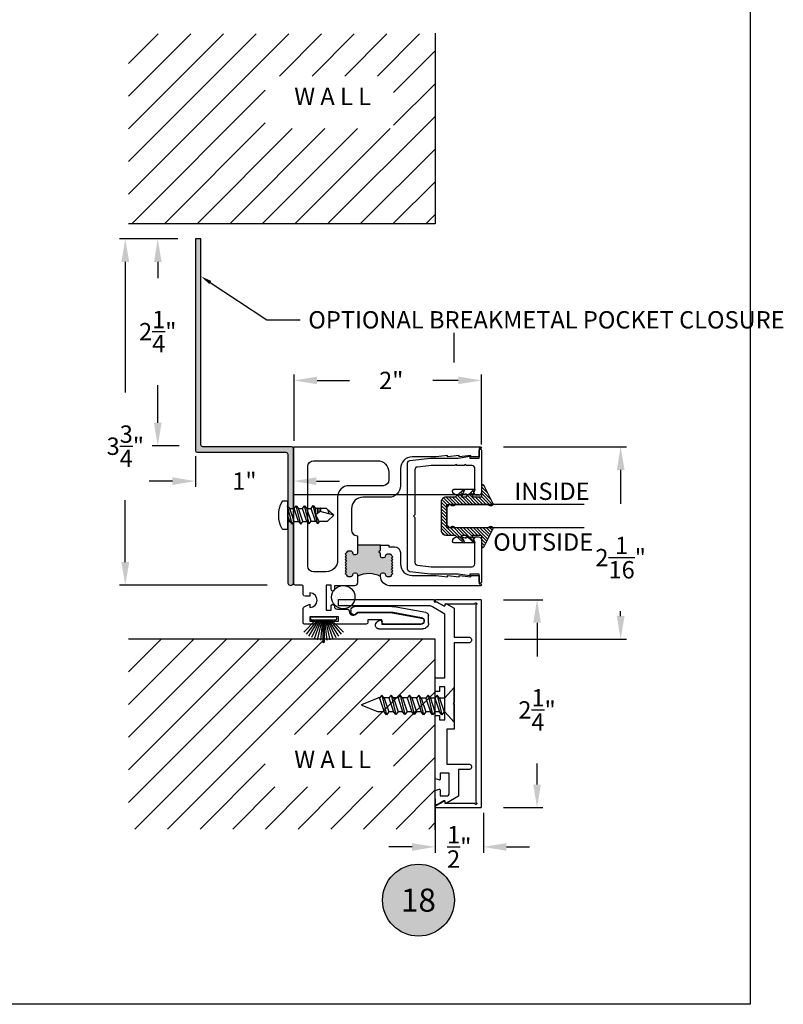
# Model space of a CAD drawing. Units: inches. Extents: x 0 to 179, y -28 to 43.
# Drawn here: x 62 to 70, y 0 to 11 of the extents above; entities that cross this region are included whole.
import ezdxf
from ezdxf import colors
from ezdxf.entities.mleader import LeaderData, LeaderLine
from ezdxf.enums import TextEntityAlignment as Align
from ezdxf.math import Vec2, Vec3

# ---------------------------------------------------------------- set-up
doc = ezdxf.new("R2010")
doc.units = ezdxf.units.IN
doc.header["$LTSCALE"] = 0.375
doc.header["$MEASUREMENT"] = 0
doc.linetypes.add('CENTER2', pattern=[1.125, 0.75, -0.125, 0.125, -0.125])
doc.layers.get('Defpoints').update_dxf_attribs({"color": 6})
for name, color, linetype in [('Arcadia-Access', 9, 'Continuous'), ('Arcadia-Centerline', 4, 'CENTER2'), ('Arcadia-Dim', 5, 'Continuous'), ('Arcadia-Profile', 5, 'Continuous'), ('Arcadia-Shade', 8, 'Continuous'), ('Arcadia-Text', 3, 'Continuous'), ('HATCH', 252, 'Continuous')]:
    doc.layers.add(name, color=color, linetype=linetype)
doc.styles.get("Standard").update_dxf_attribs({"font": 'arialn.TTF'})
doc.dimstyles.get("Standard").update_dxf_attribs({"dimscale": 0, "dimtxt": 0.046875, "dimasz": 0.0625, "dimexe": 0.0625, "dimexo": 0.0625, "dimgap": 0.09, "dimtad": 0, "dimtih": 1, "dimtoh": 1, "dimdec": 4, "dimzin": 0, "dimdsep": 46, "dimlunit": 4, "dimtxsty": 'Standard', "dimcen": 0.046875, "dimadec": 0, "dimazin": 0, "dimtfac": 1, "dimtdec": 4, "dimtofl": 0, "dimtmove": 0, "dimatfit": 3, "dimfxl": 1, "dimtolj": 1, "dimtzin": 0, "dimarcsym": 0})

# ---------------------------------------------------------------- blocks, each defined once
blk = doc.blocks.new('Keynote')
at = {"layer": 'Arcadia-Shade', "lineweight": -3}
h = blk.add_hatch(color=256, dxfattribs=at)
h.dxf.hatch_style = 1
edge = h.paths.add_edge_path()
edge.add_arc((0, 0), 0.0972, 0, 360)
at = {"layer": 'Defpoints', "lineweight": -3}
blk.add_circle((0, 0), 0.0972, dxfattribs=at)
at = {"layer": 'Arcadia-Text'}
blk.add_attdef('KEYNOTE_BUBBLE', text='', height=0.0625, dxfattribs=at).set_placement((0, 0), align=Align.MIDDLE_CENTER)
blk = doc.blocks.new('N 8 x 1in PFH-SMS')
at = {"lineweight": -3}
for p, q in [((-0.1, 0.075), (0, 0.188)), ((0, 0.188), (0, -0.188)), ((-0.997, 0.004), (-0.82, 0.075)), ((-0.756, 0.075), (-0.82, 0.075)), ((-0.806, -0.074), (-0.756, 0.076)), ((-0.781, -0.104), (-0.731, 0.106)), ((-0.731, 0.106), (-0.756, 0.076)), ((-0.756, -0.074), (-0.706, 0.076)), ((-0.706, 0.076), (-0.731, 0.106)), ((-0.707, -0.075), (-0.657, 0.075)), ((-0.657, 0.075), (-0.707, 0.075)), ((-0.682, -0.105), (-0.632, 0.105)), ((-0.632, 0.105), (-0.657, 0.075)), ((-0.657, -0.075), (-0.607, 0.075)), ((-0.607, 0.075), (-0.632, 0.105)), ((-0.607, -0.075), (-0.557, 0.075)), ((-0.557, 0.075), (-0.607, 0.075)), ((-0.582, -0.105), (-0.532, 0.105)), ((-0.532, 0.105), (-0.557, 0.075)), ((-0.557, -0.075), (-0.507, 0.075)), ((-0.507, 0.075), (-0.532, 0.105)), ((-0.507, -0.075), (-0.457, 0.075)), ((-0.457, 0.075), (-0.507, 0.075)), ((-0.482, -0.105), (-0.432, 0.105)), ((-0.432, 0.105), (-0.457, 0.075)), ((-0.457, -0.075), (-0.407, 0.075)), ((-0.407, 0.075), (-0.432, 0.105)), ((-0.407, -0.074), (-0.357, 0.076)), ((-0.357, 0.076), (-0.407, 0.076)), ((-0.382, -0.104), (-0.332, 0.106)), ((-0.332, 0.106), (-0.357, 0.076)), ((-0.357, -0.074), (-0.307, 0.076)), ((-0.307, 0.076), (-0.332, 0.106)), ((-0.307, -0.074), (-0.257, 0.076)), ((-0.257, 0.076), (-0.307, 0.076)), ((-0.282, -0.104), (-0.232, 0.106)), ((-0.232, 0.106), (-0.257, 0.076)), ((-0.257, -0.074), (-0.207, 0.076)), ((-0.207, 0.076), (-0.232, 0.106)), ((-0.207, -0.074), (-0.157, 0.076)), ((-0.157, 0.076), (-0.207, 0.076)), ((-0.182, -0.104), (-0.132, 0.106)), ((-0.132, 0.106), (-0.157, 0.076)), ((-0.157, -0.074), (-0.107, 0.076)), ((-0.107, 0.076), (-0.132, 0.106)), ((-0.099, 0.076), (-0.107, 0.076)), ((-0.1, 0.075), (-0.1, -0.075)), ((-0.997, -0.004), (-0.82, -0.075)), ((-0.806, -0.075), (-0.82, -0.075)), ((-0.781, -0.104), (-0.806, -0.074)), ((-0.756, -0.074), (-0.781, -0.104)), ((-0.707, -0.075), (-0.757, -0.075)), ((-0.682, -0.105), (-0.707, -0.075)), ((-0.657, -0.075), (-0.682, -0.105)), ((-0.607, -0.075), (-0.657, -0.075)), ((-0.582, -0.105), (-0.607, -0.075)), ((-0.557, -0.075), (-0.582, -0.105)), ((-0.507, -0.075), (-0.557, -0.075)), ((-0.482, -0.105), (-0.507, -0.075)), ((-0.457, -0.075), (-0.482, -0.105)), ((-0.407, -0.075), (-0.457, -0.075)), ((-0.382, -0.104), (-0.407, -0.074)), ((-0.357, -0.074), (-0.382, -0.104)), ((-0.307, -0.074), (-0.357, -0.074)), ((-0.282, -0.104), (-0.307, -0.074)), ((-0.257, -0.074), (-0.282, -0.104)), ((-0.207, -0.074), (-0.257, -0.074)), ((-0.182, -0.104), (-0.207, -0.074)), ((-0.157, -0.074), (-0.182, -0.104)), ((-0.107, -0.074), (-0.157, -0.074)), ((-0.1, -0.075), (0, -0.188))]:
    blk.add_line(p, q, dxfattribs=at)
blk.add_arc((-0.996, 0), 0.00414, 110.5661, 249.1674)
blk = doc.blocks.new('*D109')
at = {"layer": 'Arcadia-Dim', "color": 0, "lineweight": -2}
for p, q in [((67.331, 6.032), (68.66, 6.032)), ((68.598, 5.782), (68.598, 5.414)), ((68.598, 4.2), (68.598, 4.252)), ((67.341, 3.95), (68.66, 3.95))]:
    blk.add_line(p, q, dxfattribs=at)
at = {"layer": 'Arcadia-Dim', "color": 0, "lineweight": -3}
for points in [[(68.556, 5.782), (68.64, 5.782), (68.598, 6.032)], [(68.556, 4.2), (68.64, 4.2), (68.598, 3.95)]]:
    blk.add_solid(points, dxfattribs=at)
at = {"layer": 'Defpoints', "color": 0, "lineweight": -3}
for p in [(67.081, 6.032), (67.091, 3.95), (68.598, 3.95)]:
    blk.add_point(p, dxfattribs=at)
at = {"layer": 'Arcadia-Dim', "color": 0, "insert": (68.598, 4.833), "char_height": 0.1875, "attachment_point": 5}
blk.add_mtext('\\A1;2{\\H1x;\\S1/16;}"', dxfattribs=at)
blk = doc.blocks.new('*D110')
at = {"layer": 'Arcadia-Dim', "color": 0, "lineweight": -2}
for p, q in [((65.063, 6.095), (65.063, 6.813)), ((65.313, 6.75), (65.665, 6.75)), ((66.841, 6.75), (66.565, 6.75)), ((67.091, 6.057), (67.091, 6.813))]:
    blk.add_line(p, q, dxfattribs=at)
at = {"layer": 'Arcadia-Dim', "color": 0, "lineweight": -3}
for points in [[(65.313, 6.792), (65.313, 6.709), (65.063, 6.75)], [(66.841, 6.792), (66.841, 6.709), (67.091, 6.75)]]:
    blk.add_solid(points, dxfattribs=at)
at = {"layer": 'Defpoints', "color": 0, "lineweight": -3}
for p in [(65.063, 6.75), (65.063, 6.032), (67.091, 5.995)]:
    blk.add_point(p, dxfattribs=at)
at = {"layer": 'Arcadia-Dim', "color": 0, "insert": (66.115, 6.75), "char_height": 0.1875, "attachment_point": 5}
blk.add_mtext('\\A1;2"', dxfattribs=at)
blk = doc.blocks.new('B.5Tekphsms')
for p, q in [((-0.5, 0), (-0.433, 0.064)), ((-0.5, 0), (-0.418, -0.076)), ((-0.5, 0), (-0.353, -0.039)), ((-0.35, 0.065), (-0.433, 0.064)), ((-0.327, 0.093), (-0.35, 0.065)), ((-0.303, 0.066), (-0.327, 0.093)), ((-0.327, 0.093), (-0.278, -0.103)), ((-0.257, 0.066), (-0.303, 0.066)), ((-0.303, 0.066), (-0.255, -0.074)), ((-0.234, 0.095), (-0.257, 0.066)), ((-0.257, 0.066), (-0.208, -0.074)), ((-0.21, 0.067), (-0.234, 0.095)), ((-0.234, 0.095), (-0.184, -0.101)), ((-0.166, 0.067), (-0.21, 0.067)), ((-0.21, 0.067), (-0.161, -0.073)), ((-0.143, 0.096), (-0.166, 0.067)), ((-0.166, 0.067), (-0.118, -0.073)), ((-0.12, 0.068), (-0.143, 0.096)), ((-0.143, 0.096), (-0.094, -0.1)), ((-0.12, 0.068), (-0.071, -0.072)), ((-0.073, 0.068), (-0.12, 0.068)), ((-0.05, 0.097), (-0.073, 0.068)), ((-0.073, 0.068), (-0.024, -0.071)), ((-0.026, 0.069), (-0.05, 0.097)), ((-0.05, 0.097), (0, -0.099)), ((0, 0.069), (-0.026, 0.069)), ((-0.026, 0.069), (0, -0.005)), ((-0.452, -0.013), (-0.44, -0.056)), ((-0.36, -0.076), (-0.418, -0.076)), ((-0.36, -0.037), (-0.36, -0.076)), ((-0.356, -0.08), (-0.36, -0.076)), ((-0.352, -0.076), (-0.356, -0.08)), ((-0.353, -0.039), (-0.352, -0.04)), ((-0.353, -0.039), (-0.352, -0.076)), ((-0.333, -0.075), (-0.352, -0.076)), ((-0.333, -0.026), (-0.333, -0.075)), ((-0.329, -0.08), (-0.333, -0.075)), ((-0.325, -0.075), (-0.329, -0.08)), ((-0.326, -0.021), (-0.325, -0.075)), ((-0.302, -0.075), (-0.325, -0.075)), ((-0.303, -0.004), (-0.302, -0.075)), ((-0.278, -0.103), (-0.302, -0.075)), ((-0.255, -0.074), (-0.278, -0.103)), ((-0.208, -0.074), (-0.255, -0.074)), ((-0.184, -0.101), (-0.208, -0.074)), ((-0.161, -0.073), (-0.184, -0.101)), ((-0.118, -0.073), (-0.161, -0.073)), ((-0.094, -0.1), (-0.118, -0.073)), ((-0.071, -0.072), (-0.094, -0.1)), ((-0.024, -0.071), (-0.071, -0.072)), ((0, -0.099), (-0.024, -0.071)), ((0, -0.099), (0, -0.099))]:
    blk.add_line(p, q)
blk.add_lwpolyline([(0.058, -0.146, -0.27844), (0.04, -0.156), (0, -0.156), (0, 0.156), (0.04, 0.156, -0.27844), (0.058, 0.146, -0.24713)], format="xyb", close=True)
blk.add_lwpolyline([(-0.352, -0.04), (-0.302, -0.004), (-0.343, 0.073)])
blk = doc.blocks.new('B0952333')
at = {"layer": 'Arcadia-Shade', "lineweight": -3}
h = blk.add_hatch(dxfattribs=at)
h.set_pattern_fill('ANSI31', color=256, scale=0.2)
h.paths.add_polyline_path([(-0.126, 0.073), (-0.123, 0.077), (-0.12, 0.08), (-0.118, 0.084), (-0.115, 0.092), (-0.114, 0.096), (-0.113, 0.103), (-0.114, 0.107), (-0.115, 0.113), (-0.118, 0.118), (-0.122, 0.122), (-0.126, 0.125), (-0.129, 0.126), (-0.133, 0.126), (-0.136, 0.126), (-0.141, 0.125), (-0.327, 0.029), (-0.331, 0.027), (-0.334, 0.025), (-0.336, 0.023), (-0.338, 0.019), (-0.34, 0.014), (-0.34, 0.01), (-0.339, 0.007), (-0.338, 0.004), (-0.336, 0.002), (-0.334, 0.001), (-0.332, 0), (-0.33, 0), (-0.205, 0), (-0.205, -0.1), (-0.288, -0.066), (-0.281, -0.088), (-0.205, -0.17), (-0.205, -0.214), (-0.288, -0.181), (-0.281, -0.202), (-0.205, -0.284), (-0.205, -0.385, 0.414214), (-0.155, -0.435), (0.155, -0.435, 0.414214), (0.205, -0.385), (0.205, -0.284), (0.281, -0.202), (0.288, -0.181), (0.205, -0.214), (0.205, -0.17), (0.281, -0.088), (0.288, -0.066), (0.205, -0.1), (0.205, 0), (0.33, 0), (0.333, 0.001), (0.336, 0.002), (0.338, 0.004), (0.339, 0.007), (0.34, 0.011), (0.34, 0.014), (0.339, 0.017), (0.338, 0.02), (0.336, 0.022), (0.334, 0.025), (0.332, 0.027), (0.33, 0.028), (0.141, 0.125), (0.135, 0.127), (0.13, 0.126), (0.125, 0.124), (0.12, 0.12), (0.117, 0.117), (0.115, 0.111), (0.114, 0.103), (0.115, 0.094), (0.117, 0.087), (0.12, 0.081), (0.122, 0.077), (0.126, 0.073), (0.126, -0.283), (0.122, -0.287), (0.119, -0.291), (0.116, -0.297), (0.114, -0.305), (0.114, -0.313), (0.115, -0.32), (0.117, -0.327), (0.119, -0.332), (0.122, -0.336), (0.126, -0.34), (0.126, -0.375), (-0.126, -0.375), (-0.126, -0.34), (-0.122, -0.336), (-0.118, -0.331), (-0.117, -0.327), (-0.115, -0.324), (-0.114, -0.319), (-0.114, -0.314), (-0.113, -0.308), (-0.115, -0.303), (-0.116, -0.299), (-0.118, -0.294), (-0.12, -0.289), (-0.123, -0.286), (-0.126, -0.283)])
at = {"layer": 'Arcadia-Profile'}
blk.add_line((-0.125, -0.375), (0.125, -0.375), dxfattribs=at)
blk.add_lwpolyline([(0.205, -0.214), (0.205, -0.17), (0.281, -0.088), (0.288, -0.066), (0.205, -0.1), (0.205, 0), (0.33, 0), (0.333, 0.001), (0.336, 0.002), (0.338, 0.004), (0.339, 0.007), (0.34, 0.011), (0.34, 0.014), (0.339, 0.017), (0.338, 0.02), (0.336, 0.022), (0.334, 0.025), (0.332, 0.027), (0.33, 0.028), (0.141, 0.125), (0.135, 0.127), (0.13, 0.126), (0.125, 0.124), (0.12, 0.12), (0.117, 0.117), (0.115, 0.111), (0.114, 0.103), (0.115, 0.094), (0.117, 0.087), (0.12, 0.081), (0.122, 0.077), (0.126, 0.073), (0.126, -0.283), (0.122, -0.287), (0.119, -0.291), (0.116, -0.297), (0.114, -0.305), (0.114, -0.313), (0.115, -0.32), (0.117, -0.327), (0.119, -0.332), (0.122, -0.336), (0.126, -0.34), (0.126, -0.375), (-0.126, -0.375), (-0.126, -0.34), (-0.122, -0.336), (-0.118, -0.331), (-0.117, -0.327), (-0.115, -0.324), (-0.114, -0.319), (-0.114, -0.314), (-0.113, -0.308), (-0.115, -0.303), (-0.116, -0.299), (-0.118, -0.294), (-0.12, -0.289), (-0.123, -0.286), (-0.126, -0.283), (-0.126, 0.073), (-0.123, 0.077), (-0.12, 0.08), (-0.118, 0.084), (-0.115, 0.092), (-0.114, 0.096), (-0.113, 0.103), (-0.114, 0.107), (-0.115, 0.113), (-0.118, 0.118), (-0.122, 0.122), (-0.126, 0.125), (-0.129, 0.126), (-0.133, 0.126), (-0.136, 0.126), (-0.141, 0.125), (-0.327, 0.029), (-0.331, 0.027), (-0.334, 0.025), (-0.336, 0.023), (-0.338, 0.019), (-0.34, 0.014), (-0.34, 0.01), (-0.339, 0.007), (-0.338, 0.004), (-0.336, 0.002), (-0.334, 0.001), (-0.332, 0), (-0.33, 0), (-0.205, 0), (-0.205, -0.1), (-0.288, -0.066), (-0.281, -0.088), (-0.205, -0.17), (-0.205, -0.214), (-0.288, -0.181), (-0.281, -0.202), (-0.205, -0.284), (-0.205, -0.385, 0.414214), (-0.155, -0.435), (0.155, -0.435, 0.414214), (0.205, -0.385), (0.205, -0.284), (0.281, -0.202), (0.288, -0.181)], format="xyb", close=True, dxfattribs=at)
blk = doc.blocks.new('*U25')
at = {"layer": 'Arcadia-Profile'}
blk.add_lwpolyline([(0.25, 1.487), (0.25, 0.031), (0.219, 0), (0.031, 0), (0, 0.031), (0, 1.487)], dxfattribs=at)
blk = doc.blocks.new('b09500032')
at = {"layer": 'Arcadia-Profile'}
blk.add_lwpolyline([(-0.025, 0.092), (-0.003, 0.092, -0.414214), (0.037, 0.052), (0.037, 0.037, -0.914956), (-0.036, 0.03), (-0.433, 0.03), (-0.75, -0.027, 0.367593), (-0.779, -0.061), (-0.779, -0.068, 0.414214), (-0.744, -0.103), (-0.311, -0.103), (-0.311, -0.07, -0.597951), (-0.288, -0.058), (-0.254, -0.08, -0.743279), (-0.276, -0.153), (-0.767, -0.153, -0.414214), (-0.829, -0.091), (-0.829, -0.006, -0.367593), (-0.8, 0.029), (-0.445, 0.09, -0.049742), (-0.421, 0.092)], format="xyb", close=True, dxfattribs=at)
blk = doc.blocks.new('b210pile')
for p, q in [((-0.0347, 0.03), (-0.1094, 0.185)), ((-0.0252, 0.03), (-0.0833, 0.1959)), ((-0.0165, 0.03), (-0.0561, 0.2037)), ((-0.0081, 0.03), (-0.0282, 0.2084)), ((-0.005, 0.03), (-0.005, 0.225)), ((0.005, 0.03), (0.005, 0.225)), ((0.0081, 0.03), (0.0282, 0.2084)), ((0.0165, 0.03), (0.0561, 0.2037)), ((0.0252, 0.03), (0.0833, 0.1959)), ((0.0347, 0.03), (0.1094, 0.185)), ((-0.0721, 0.03), (-0.1783, 0.1362)), ((-0.0575, 0.03), (-0.1572, 0.155)), ((-0.0453, 0.03), (-0.1341, 0.1714)), ((0.0453, 0.03), (0.1341, 0.1714)), ((0.0575, 0.03), (0.1572, 0.155)), ((0.0721, 0.03), (0.1783, 0.1362))]:
    blk.add_line(p, q)
blk.add_lwpolyline([(-0.105, 0, -1), (-0.105, 0.03), (0.105, 0.03, -1), (0.105, 0), (0.105, 0)], format="xyb", close=True)
blk.add_arc((0, 0.225), 0.005, 0, 180)
blk = doc.blocks.new('*D111')
at = {"layer": 'Arcadia-Dim', "color": 0, "lineweight": -2}
for p, q in [((63.806, 8.282), (63.175, 8.282)), ((63.237, 8.032), (63.237, 6.62)), ((63.237, 4.784), (63.237, 5.455)), ((64.773, 4.534), (63.175, 4.534))]:
    blk.add_line(p, q, dxfattribs=at)
at = {"layer": 'Arcadia-Dim', "color": 0, "lineweight": -3}
for points in [[(63.195, 8.032), (63.279, 8.032), (63.237, 8.282)], [(63.195, 4.784), (63.279, 4.784), (63.237, 4.534)]]:
    blk.add_solid(points, dxfattribs=at)
at = {"layer": 'Defpoints', "color": 0, "lineweight": -3}
for p in [(64.056, 8.282), (63.237, 4.534), (65.023, 4.534)]:
    blk.add_point(p, dxfattribs=at)
at = {"layer": 'Arcadia-Dim', "color": 0, "insert": (63.237, 6.038), "char_height": 0.1875, "attachment_point": 5}
blk.add_mtext('\\A1;3{\\H1x;\\S3/4;}" ', dxfattribs=at)
blk = doc.blocks.new('*D112')
at = {"layer": 'Arcadia-Dim', "color": 0, "lineweight": -2}
for p, q in [((66.59, 2.222), (66.59, 1.64)), ((67.112, 2.071), (67.112, 1.64)), ((66.34, 1.703), (66.09, 1.703)), ((67.362, 1.703), (67.612, 1.703))]:
    blk.add_line(p, q, dxfattribs=at)
at = {"layer": 'Arcadia-Dim', "color": 0, "lineweight": -3}
for points in [[(66.34, 1.744), (66.34, 1.661), (66.59, 1.703)], [(67.362, 1.744), (67.362, 1.661), (67.112, 1.703)]]:
    blk.add_solid(points, dxfattribs=at)
at = {"layer": 'Defpoints', "color": 0, "lineweight": -3}
for p in [(66.59, 2.285), (67.112, 2.134), (66.59, 1.703)]:
    blk.add_point(p, dxfattribs=at)
at = {"layer": 'Arcadia-Dim', "color": 0, "insert": (66.851, 1.703), "char_height": 0.1875, "attachment_point": 5}
blk.add_mtext('\\A1;{\\H1x;\\S1/2;}"', dxfattribs=at)
blk = doc.blocks.new('*D113')
at = {"layer": 'Arcadia-Dim', "color": 0, "lineweight": -2}
for p, q in [((67.331, 4.378), (67.756, 4.378)), ((67.693, 4.128), (67.693, 3.764)), ((67.693, 2.378), (67.693, 2.606)), ((67.331, 2.128), (67.756, 2.128))]:
    blk.add_line(p, q, dxfattribs=at)
at = {"layer": 'Arcadia-Dim', "color": 0, "lineweight": -3}
for points in [[(67.652, 4.128), (67.735, 4.128), (67.693, 4.378)], [(67.652, 2.378), (67.735, 2.378), (67.693, 2.128)]]:
    blk.add_solid(points, dxfattribs=at)
at = {"layer": 'Defpoints', "color": 0, "lineweight": -3}
for p in [(67.081, 4.378), (67.081, 2.128), (67.693, 2.128)]:
    blk.add_point(p, dxfattribs=at)
at = {"layer": 'Arcadia-Dim', "color": 0, "insert": (67.693, 3.185), "char_height": 0.1875, "attachment_point": 5}
blk.add_mtext('\\A1;2{\\H1x;\\S1/4;}"', dxfattribs=at)
blk = doc.blocks.new('*D114')
at = {"layer": 'Arcadia-Dim', "color": 0, "lineweight": -2}
for p, q in [((63.996, 5.93), (63.996, 5.598)), ((65.056, 5.95), (65.056, 5.598)), ((63.746, 5.661), (63.496, 5.661)), ((65.306, 5.661), (65.556, 5.661))]:
    blk.add_line(p, q, dxfattribs=at)
at = {"layer": 'Arcadia-Dim', "color": 0, "lineweight": -3}
for points in [[(63.746, 5.702), (63.746, 5.619), (63.996, 5.661)], [(65.306, 5.702), (65.306, 5.619), (65.056, 5.661)]]:
    blk.add_solid(points, dxfattribs=at)
at = {"layer": 'Defpoints', "color": 0, "lineweight": -3}
for p in [(63.996, 5.992), (65.056, 6.012), (63.996, 5.661)]:
    blk.add_point(p, dxfattribs=at)
at = {"layer": 'Arcadia-Dim', "color": 0, "insert": (64.526, 5.661), "char_height": 0.1875, "attachment_point": 5}
blk.add_mtext('\\A1;1"', dxfattribs=at)
blk = doc.blocks.new('*D115')
at = {"layer": 'Arcadia-Dim', "color": 0, "lineweight": -2}
for p, q in [((63.806, 8.282), (63.526, 8.282)), ((63.588, 8.032), (63.588, 7.857)), ((63.588, 6.292), (63.588, 6.699)), ((63.821, 6.042), (63.526, 6.042))]:
    blk.add_line(p, q, dxfattribs=at)
at = {"layer": 'Arcadia-Dim', "color": 0, "lineweight": -3}
for points in [[(63.547, 8.032), (63.63, 8.032), (63.588, 8.282)], [(63.547, 6.292), (63.63, 6.292), (63.588, 6.042)]]:
    blk.add_solid(points, dxfattribs=at)
at = {"layer": 'Defpoints', "color": 0, "lineweight": -3}
for p in [(64.056, 8.282), (63.588, 6.042), (64.071, 6.042)]:
    blk.add_point(p, dxfattribs=at)
at = {"layer": 'Arcadia-Dim', "color": 0, "insert": (63.588, 7.278), "char_height": 0.1875, "attachment_point": 5}
blk.add_mtext('\\A1;2{\\H1x;\\S1/4;}"', dxfattribs=at)

msp = doc.modelspace()

# ---------------------------------------------------------------- hatches: boundary and pattern name
at = {"layer": 'Arcadia-Access'}
h = msp.add_hatch(dxfattribs=at)
h.set_pattern_fill('ANSI31', color=256, scale=2, style=0)
h.set_pattern_definition([(45, (-76.83087, -524.84394), (-0.1767767, 0.1767767), [])])
h.paths.add_polyline_path([(64.75124, 9.47515), (66.13977, 9.47515), (66.13977, 10.04384), (64.75124, 10.04384)], flags=16)
h.paths.add_polyline_path([(63.27213, 10.49895), (63.27213, 8.44893), (66.59044, 8.44607), (66.59044, 10.49895)])
h = msp.add_hatch(dxfattribs=at)
h.set_pattern_fill('ANSI31', color=256, scale=2, style=0)
h.set_pattern_definition([(45, (-76.83087, -523.99988), (-0.1767767, 0.1767767), [])])
h.paths.add_polyline_path([(64.75124, 2.92053), (66.13977, 2.92053), (66.13977, 2.35183), (64.75124, 2.35183)], flags=16)
h.paths.add_polyline_path([(63.27213, 1.89673), (63.27213, 3.94675), (66.59044, 3.9496), (66.59044, 1.89673)])
at = {"layer": 'Arcadia-Profile'}
msp.add_hatch(color=256, dxfattribs=at).paths.add_polyline_path([(66.13354, 4.78087), (66.11852, 4.76585), (66.13354, 4.75083), (66.11852, 4.7358), (66.13354, 4.72078), (66.11852, 4.70576), (66.13354, 4.69074), (66.11852, 4.67571), (66.13354, 4.66069), (66.11852, 4.64567), (66.11852, 4.64202, -0.36198857), (66.10405, 4.62962), (66.07044, 4.62961, -0.41431396), (66.05039, 4.64965, 0.41421448), (66.03036, 4.66968), (66.02034, 4.66968, 0.41421356), (66.0003, 4.64965), (66.0003, 4.62961, 0.23039568), (65.74984, 4.63239), (65.74984, 4.64965, 0.41421356), (65.72981, 4.66968), (65.71979, 4.66968, 0.41421356), (65.69975, 4.64965, -0.41421356), (65.67971, 4.62961), (65.64626, 4.62961, -0.36248779), (65.63163, 4.64202), (65.63163, 4.64567), (65.6166, 4.6607), (65.63162, 4.67572), (65.6166, 4.69074), (65.63162, 4.70576), (65.6166, 4.72079), (65.63162, 4.73581), (65.6166, 4.75083), (65.63162, 4.76585), (65.6166, 4.78088), (65.63162, 4.7959), (65.6166, 4.81092), (65.63162, 4.82594), (65.6166, 4.84097), (65.63162, 4.85599), (65.6166, 4.87101), (65.63163, 4.88604), (65.63163, 4.8897, -0.36691649), (65.64601, 4.90211), (65.67971, 4.90211, -0.41421356), (65.69975, 4.88207, 0.41421356), (65.71979, 4.86203), (65.72981, 4.86203, 0.41421356), (65.74984, 4.88207), (65.74984, 4.96923), (66.0003, 4.96923), (66.0003, 4.9114, 1), (66.0003, 4.88134), (66.0003, 4.849, 0.41425686), (66.02034, 4.82896), (66.03036, 4.82897, 0.41417027), (66.05039, 4.849), (66.05039, 4.84901, -0.41417027), (66.07043, 4.86905), (66.10396, 4.86905, -0.34957288), (66.11851, 4.85664), (66.11851, 4.85599), (66.13354, 4.84096), (66.11852, 4.82594), (66.13354, 4.81092), (66.11852, 4.79589)])
at = {"layer": 'HATCH', "lineweight": -3}
h = msp.add_hatch(color=256, dxfattribs=at)
h.dxf.hatch_style = 1
h.paths.add_polyline_path([(65.05603, 5.21252), (65.04176, 5.19496), (65.01796, 5.2228), (64.99603, 5.22252), (64.99603, 4.55807, 1), (65.05603, 4.56694)])
h.paths.add_polyline_path([(65.05603, 6.01218, 0.41421356), (65.03603, 6.03218), (64.05603, 6.03218), (64.05603, 8.28179), (63.99603, 8.28179), (63.99603, 5.99218, 0.41421356), (64.01603, 5.97218), (64.99603, 5.97218), (64.99603, 5.38705), (65.01618, 5.36347), (65.05603, 5.36398)])
h = msp.add_hatch(dxfattribs=at)
h.set_pattern_fill('AR-SAND', color=256, scale=0.0625)
h.set_pattern_definition([(37.5, (-0.01883, -7.1427), (-0.00393708, 0.12042649), [0, -0.095, 0, -0.10625, 0, -0.1015625]), (7.5, (-0.01883, -7.1427), (0.11061104, 0.17638413), [0, -0.05125, 0, -0.085625, 0, -0.0328125]), (327.5, (-0.0957, -7.1427), (0.19463387, 0.00035369), [0, -0.03125, 0, -0.1125, 0, -0.146875]), (317.5, (-0.0957, -7.1427), (0.1878829, 0.05485472), [0, -0.015625, 0, -0.07375, 0, -0.084375])])
edge = h.paths.add_edge_path()
edge.add_arc((65.59604, 4.40592), 0.12612, 0, 360)

# ---------------------------------------------------------------- linework, layer by layer
at = {"layer": 'Arcadia-Profile'}
msp.add_line((66.0003, 4.96923), (65.74984, 4.96923), dxfattribs=at)
for points in [[(66.59044, 10.50765), (66.59044, 8.44607), (63.27213, 8.44607)], [(66.59044, 1.88802), (66.59044, 3.9496), (63.27213, 3.9496)]]:
    msp.add_lwpolyline(points, dxfattribs=at)
for points in [[(64.07603, 6.03218, -0.41421356), (64.05603, 6.05218), (64.05603, 8.28179), (63.99603, 8.28179), (63.99603, 5.99218, 0.41421356), (64.01603, 5.97218), (64.97603, 5.97218, -0.41421356), (64.99603, 5.95218), (64.99603, 4.56694, 1.15861209), (65.05603, 4.56694), (65.05603, 6.01218, 0.41421356), (65.03603, 6.03218)], [(67.06126, 5.05728, -0.41421356), (67.09126, 5.02728), (67.09126, 4.56968, -1), (67.06626, 4.56968), (67.06626, 4.65468), (66.96626, 4.65468), (66.96626, 4.63478), (66.84126, 4.65468), (66.54126, 4.65468), (66.31798, 4.67923, -0.38248144), (66.29126, 4.70905), (66.29126, 5.8553, -0.38248144), (66.31798, 5.88512), (66.54126, 5.90968), (66.84126, 5.90968), (66.96626, 5.92958), (66.96626, 5.90968), (67.06626, 5.90968), (67.06626, 5.99468, -1), (67.09126, 5.99468), (67.09126, 5.53708, -0.41421356), (67.06126, 5.50708), (67.01896, 5.50708), (67.01896, 5.52198), (66.97296, 5.50708), (66.97296, 5.52198), (66.92696, 5.50708), (66.92696, 5.52198), (66.88096, 5.50708), (66.82926, 5.50708, -0.41421356), (66.77926, 5.55708, -0.41421356), (66.79426, 5.57208), (67.00926, 5.57208, 0.41421356), (67.01926, 5.58208), (67.01926, 5.79968, 0.41421356), (66.98926, 5.82968), (66.92668, 5.82968, 1), (66.90668, 5.82968), (66.82668, 5.82968, 1), (66.80668, 5.82968), (66.54565, 5.82968), (66.39798, 5.81344, 0.38248144), (66.37126, 5.78362), (66.37126, 5.29718), (66.35626, 5.28218), (66.37126, 5.26718), (66.37126, 4.78074, 0.38248144), (66.39798, 4.75092), (66.54565, 4.73468), (66.98926, 4.73468, 0.41421356), (67.01926, 4.76468), (67.01926, 4.98228, 0.41421356), (67.00926, 4.99228), (66.79426, 4.99228, -0.41421356), (66.77926, 5.00728, -0.41421356), (66.82926, 5.05728), (66.88096, 5.05728), (66.92696, 5.04238), (66.92696, 5.05728), (66.97296, 5.04238), (66.97296, 5.05728), (67.01896, 5.04238), (67.01896, 5.05728)], [(65.96425, 5.8819, -0.41421356), (66.08947, 5.75667), (66.08947, 5.67352, -0.41421356), (66.02736, 5.61141), (65.65968, 5.61141, 0.41421356), (65.53445, 5.48618), (65.53445, 4.80493, -0.41421356), (65.40922, 4.6797), (65.27497, 4.6797, -0.41421356), (65.21286, 4.74182), (65.21286, 5.81979, -0.41421356), (65.27497, 5.8819)], [(65.54544, 4.38064), (66.58044, 4.38064), (66.58044, 4.35477), (66.60544, 4.35477, -0.13508563), (66.61311, 4.35266), (66.68467, 4.31005, 0.58185656), (66.69978, 4.31864), (66.69978, 4.32564, -0.57735027), (66.71478, 4.3343), (66.79544, 4.28773), (66.79544, 3.97164), (66.95544, 3.97164, -1.00000162), (66.95544, 3.91164), (66.79544, 3.91164), (66.79544, 3.26564), (66.78544, 3.25564), (66.79544, 3.24564), (66.79544, 2.97764), (66.71544, 2.97764), (66.71544, 2.59964), (66.95544, 2.59964, -1.00000162), (66.95544, 2.53964), (66.84344, 2.53964), (66.84344, 2.25126), (66.71478, 2.17698, -0.57735027), (66.69978, 2.18564), (66.69978, 2.19264, 0.58185656), (66.68467, 2.20123), (66.61311, 2.15862, -0.58185656), (66.59044, 2.17151), (66.59044, 2.31493), (66.63285, 2.3263, -0.49314543), (66.64544, 2.31664), (66.64544, 2.25464), (66.71344, 2.25464, 0.41421356), (66.74344, 2.28464), (66.74344, 2.49964), (66.64544, 2.49964), (66.64544, 2.43667, -0.49840439), (66.63269, 2.42706), (66.59044, 2.43838), (66.59044, 3.12564), (66.63744, 3.12564), (66.63744, 3.07764), (66.69544, 3.07764), (66.69544, 3.25564), (66.69544, 3.43364), (66.63744, 3.43364), (66.63744, 3.38564), (66.59044, 3.38564), (66.59044, 3.53364), (66.69544, 3.53364), (66.69544, 4.22216), (66.56341, 4.30078, 0.13508563), (66.5276, 4.31064), (65.54544, 4.31064)]]:
    msp.add_lwpolyline(points, format="xyb", close=True, dxfattribs=at)
for points in [[(65.74984, 5.06942), (65.74984, 5.06942), (65.74984, 4.88207, -0.41421356), (65.72981, 4.86203), (65.71979, 4.86203, -0.41421356), (65.69975, 4.88207, 0.41421356), (65.67971, 4.90211), (65.64626, 4.90211, 0.37161804), (65.63163, 4.8897), (65.63163, 4.88604), (65.6166, 4.87101), (65.63162, 4.85599), (65.6166, 4.84097), (65.63162, 4.82594), (65.6166, 4.81092), (65.63162, 4.7959), (65.6166, 4.78088), (65.63162, 4.76585), (65.6166, 4.75083), (65.63162, 4.73581), (65.6166, 4.72079), (65.63162, 4.70576), (65.6166, 4.69074), (65.63162, 4.67572), (65.6166, 4.6607), (65.63163, 4.64567), (65.63163, 4.64202, 0.36248779), (65.64626, 4.62961), (65.64626, 4.62961), (65.67971, 4.62961, 0.41421356), (65.69975, 4.64965, -0.41421356), (65.71979, 4.66968), (65.72981, 4.66968, -0.41421356), (65.74984, 4.64965), (65.74984, 4.56048, -0.41421356), (65.71879, 4.52943), (65.5004, 4.52943), (65.5004, 4.48685, -1), (65.46532, 4.48685), (65.46532, 4.53443), (65.41022, 4.53443), (65.41022, 4.26394), (65.46532, 4.26394), (65.46532, 4.31152, -1), (65.5004, 4.31152), (65.5004, 4.30601, 0.41421356), (65.53045, 4.27596), (65.63344, 4.27596, -0.41421356), (65.66349, 4.2459), (65.6635, 4.2409, 0.70951039), (65.73846, 4.2307, -0.28183401), (65.75184, 4.23889), (66.10428, 4.23889, -0.04461766), (66.1265, 4.2369), (66.44378, 4.17971, -0.9145761), (66.43787, 4.11366), (66.03436, 4.11366, -0.41421356), (66.01433, 4.1337), (66.01433, 4.15875), (65.86337, 4.15875), (65.86337, 4.1337, -0.41421356), (65.84333, 4.11366), (65.49559, 4.11366, -1.00945779), (65.49569, 4.14372), (65.54559, 4.14372), (65.54559, 4.19381), (65.23491, 4.19381), (65.23491, 4.14372), (65.28481, 4.14372, -1.00641801), (65.285, 4.11366), (65.17781, 4.11366, -0.41421278), (65.16278, 4.12869), (65.16278, 4.28154, -0.28557942), (65.17395, 4.29951), (65.2349, 4.32956), (65.2349, 4.29399, 1), (65.2349, 4.45028), (65.2349, 4.41471), (65.18281, 4.41471, -0.41421356), (65.16278, 4.43475), (65.16278, 4.51941, 0.41421356), (65.14775, 4.53443), (65.07762, 4.53443, -0.41421356), (65.06259, 4.54946), (65.06259, 6.03218), (67.08129, 6.03218, -1), (67.08129, 6.01214), (67.06626, 6.01214), (67.06626, 5.92198), (66.97609, 5.92198), (66.97609, 5.93701), (66.85086, 5.92198), (66.85086, 5.93701), (66.72563, 5.92198), (66.72563, 5.93701), (66.6004, 5.92198), (66.33993, 5.92198, 0.41421356), (66.2147, 5.79675), (66.2147, 5.61141, -0.41421356), (66.08947, 5.48618), (66.06443, 5.48618), (65.80995, 5.48618, 0.41421356), (65.68472, 5.36095), (65.68472, 5.13153, 0.41421356), (65.74684, 5.06942), (65.74984, 5.06942)], [(66.0003, 4.96923), (66.0003, 4.96923), (66.09041, 4.96923), (66.09041, 4.94919), (66.15259, 4.94919, -0.41421356), (66.2147, 4.88708), (66.2147, 4.76486, 0.41421356), (66.33993, 4.63963), (66.6004, 4.63963), (66.72563, 4.6246), (66.72563, 4.63963), (66.85086, 4.6246), (66.85086, 4.63963), (66.97609, 4.6246), (66.97609, 4.63963), (67.06626, 4.63963), (67.06626, 4.54946), (67.08129, 4.54946, -1), (67.08129, 4.52943), (66.09712, 4.52943, -0.40401605), (66.0003, 4.62961), (66.0003, 4.64965, -0.41421356), (66.02034, 4.66968), (66.03036, 4.66968, -0.41421356), (66.05039, 4.64965), (66.05039, 4.64965, 0.41431304), (66.07044, 4.62961), (66.10405, 4.62962, 0.36198857), (66.11852, 4.64202), (66.11852, 4.64567), (66.13354, 4.66069), (66.11852, 4.67571), (66.13354, 4.69074), (66.11852, 4.70576), (66.13354, 4.72078), (66.11852, 4.7358), (66.13354, 4.75083), (66.11852, 4.76585), (66.13354, 4.78087), (66.11852, 4.79589), (66.13354, 4.81092), (66.11852, 4.82594), (66.13354, 4.84096), (66.11851, 4.85599), (66.11851, 4.85664, 0.34957288), (66.10396, 4.86905), (66.07043, 4.86905, 0.41417027), (66.05039, 4.84901), (66.05039, 4.849, -0.41417027), (66.03036, 4.82897), (66.02034, 4.82896, -0.41425686), (66.0003, 4.849), (66.0003, 4.88134, -1), (66.0003, 4.9114), (66.0003, 4.96923), (66.0003, 4.96923)]]:
    msp.add_lwpolyline(points, format="xyb", dxfattribs=at)
msp.add_lwpolyline([(66.60126, 4.37805), (66.60038, 4.37801), (66.5995, 4.3779), (66.59864, 4.3777), (66.5978, 4.37743), (66.59698, 4.37709), (66.5962, 4.37667), (66.59546, 4.37619), (66.59476, 4.37565), (66.59411, 4.37504), (66.59352, 4.37438), (66.59299, 4.37367), (66.59253, 4.37292), (66.59213, 4.37213), (66.59181, 4.37131), (66.59156, 4.37046), (66.59138, 4.36959), (66.59128, 4.36871), (66.59127, 4.36783), (66.59132, 4.36694), (66.59146, 4.36607), (66.59168, 4.36521), (66.59196, 4.36437), (66.59233, 4.36357), (66.59276, 4.36279), (66.59326, 4.36206), (66.59382, 4.36138), (66.59444, 4.36075), (66.59511, 4.36017), (66.59583, 4.35966), (66.59659, 4.35921), (66.68559, 4.31221), (66.68621, 4.31191), (66.68685, 4.31165), (66.6875, 4.31144), (66.68816, 4.31128), (66.68884, 4.31115), (66.68952, 4.31108), (66.6902, 4.31105), (66.69089, 4.31107), (66.69157, 4.31114), (66.69225, 4.31125), (66.69291, 4.31141), (66.69357, 4.31161), (66.69421, 4.31186), (66.69483, 4.31215), (66.69543, 4.31249), (66.696, 4.31286), (66.69655, 4.31327), (66.69707, 4.31372), (66.69755, 4.31421), (66.698, 4.31472), (66.69842, 4.31527), (66.6988, 4.31584), (66.69913, 4.31644), (66.69943, 4.31705), (66.69968, 4.31769), (66.69989, 4.31834), (66.70005, 4.31901), (66.70017, 4.31969), (66.70024, 4.32037), (66.70026, 4.32105), (66.70026, 4.33305), (67.02126, 4.33305), (67.02139, 4.33462), (67.02175, 4.33614), (67.02235, 4.33759), (67.02317, 4.33893), (67.02419, 4.34012), (67.02539, 4.34114), (67.02672, 4.34196), (67.02817, 4.34256), (67.0297, 4.34293), (67.03126, 4.34305), (67.03283, 4.34293), (67.03435, 4.34256), (67.0358, 4.34196), (67.03714, 4.34114), (67.03833, 4.34012), (67.03935, 4.33893), (67.04017, 4.33759), (67.04077, 4.33614), (67.04114, 4.33462), (67.04126, 4.33305), (67.04114, 4.33149), (67.04077, 4.32996), (67.04017, 4.32851), (67.03935, 4.32717), (67.03833, 4.32598), (67.03714, 4.32496), (67.0358, 4.32414), (67.03435, 4.32354), (67.03283, 4.32318), (67.03126, 4.32305), (67.03126, 2.18305), (67.03283, 2.18293), (67.03435, 2.18256), (67.0358, 2.18196), (67.03714, 2.18114), (67.03833, 2.18012), (67.03935, 2.17893), (67.04017, 2.17759), (67.04077, 2.17614), (67.04114, 2.17462), (67.04126, 2.17305), (67.04114, 2.17149), (67.04077, 2.16996), (67.04017, 2.16851), (67.03935, 2.16717), (67.03833, 2.16598), (67.03714, 2.16496), (67.0358, 2.16414), (67.03435, 2.16354), (67.03283, 2.16318), (67.03126, 2.16305), (67.0297, 2.16318), (67.02817, 2.16354), (67.02672, 2.16414), (67.02539, 2.16496), (67.02419, 2.16598), (67.02317, 2.16717), (67.02235, 2.16851), (67.02175, 2.16996), (67.02139, 2.17149), (67.02126, 2.17305), (66.70026, 2.17305), (66.70026, 2.18505), (66.70024, 2.18574), (66.70017, 2.18642), (66.70005, 2.18709), (66.69989, 2.18776), (66.69968, 2.18841), (66.69943, 2.18905), (66.69913, 2.18967), (66.6988, 2.19027), (66.69842, 2.19084), (66.698, 2.19138), (66.69755, 2.1919), (66.69707, 2.19238), (66.69655, 2.19283), (66.696, 2.19324), (66.69543, 2.19362), (66.69483, 2.19395), (66.69421, 2.19424), (66.69357, 2.19449), (66.69291, 2.19469), (66.69225, 2.19485), (66.69157, 2.19497), (66.69089, 2.19503), (66.6902, 2.19505), (66.68952, 2.19502), (66.68884, 2.19495), (66.68816, 2.19483), (66.6875, 2.19466), (66.68685, 2.19445), (66.68621, 2.19419), (66.68559, 2.1939), (66.59659, 2.1469), (66.59583, 2.14645), (66.59511, 2.14593), (66.59444, 2.14536), (66.59382, 2.14473), (66.59326, 2.14404), (66.59276, 2.14331), (66.59233, 2.14254), (66.59196, 2.14173), (66.59168, 2.14089), (66.59146, 2.14004), (66.59132, 2.13916), (66.59127, 2.13828), (66.59128, 2.13739), (66.59138, 2.13651), (66.59156, 2.13565), (66.59181, 2.1348), (66.59213, 2.13398), (66.59253, 2.13318), (66.59299, 2.13243), (66.59352, 2.13172), (66.59411, 2.13106), (66.59476, 2.13046), (66.59546, 2.12991), (66.5962, 2.12943), (66.59698, 2.12902), (66.5978, 2.12867), (66.59864, 2.1284), (66.5995, 2.12821), (66.60038, 2.12809), (66.60126, 2.12805), (67.08126, 2.12805), (67.08179, 2.12807), (67.08231, 2.12811), (67.08283, 2.12818), (67.08334, 2.12827), (67.08385, 2.12839), (67.08435, 2.12854), (67.08485, 2.12872), (67.08533, 2.12892), (67.0858, 2.12914), (67.08626, 2.12939), (67.08671, 2.12967), (67.08714, 2.12996), (67.08756, 2.13028), (67.08795, 2.13062), (67.08833, 2.13098), (67.08869, 2.13136), (67.08903, 2.13176), (67.08935, 2.13217), (67.08965, 2.13261), (67.08992, 2.13305), (67.09017, 2.13351), (67.0904, 2.13399), (67.0906, 2.13447), (67.09077, 2.13496), (67.09092, 2.13546), (67.09104, 2.13597), (67.09114, 2.13649), (67.09121, 2.13701), (67.09125, 2.13753), (67.09126, 2.13805), (67.09126, 4.36805), (67.09125, 4.36858), (67.09121, 4.3691), (67.09114, 4.36962), (67.09104, 4.37013), (67.09092, 4.37064), (67.09077, 4.37114), (67.0906, 4.37164), (67.0904, 4.37212), (67.09017, 4.37259), (67.08992, 4.37305), (67.08965, 4.3735), (67.08935, 4.37393), (67.08903, 4.37435), (67.08869, 4.37474), (67.08833, 4.37512), (67.08795, 4.37548), (67.08756, 4.37582), (67.08714, 4.37614), (67.08671, 4.37644), (67.08626, 4.37671), (67.0858, 4.37696), (67.08533, 4.37719), (67.08485, 4.37739), (67.08435, 4.37756), (67.08385, 4.37771), (67.08334, 4.37783), (67.08283, 4.37793), (67.08231, 4.378), (67.08179, 4.37804), (67.08126, 4.37805)], close=True, dxfattribs=at)
msp.add_circle((65.59604, 4.40592), 0.12612, dxfattribs=at)
msp.add_arc((65.87221, 4.37366), 0.28621, 63.415337, 115.312514, dxfattribs=at)
at = {"layer": 'Defpoints', "lineweight": -3}
for p, q in [((66.79544, 6.94459), (66.79544, 7.26623)), ((67.06626, 5.51196), (65.06259, 5.51196))]:
    msp.add_line(p, q, dxfattribs=at)
msp.add_lwpolyline([(38, 37.31833), (70, 37.31833), (70, 0), (38, 0)], close=True, dxfattribs=at)

# ---------------------------------------------------------------- block references
at = {"xscale": 1.001834477183267, "yscale": 1.001834477183267, "zscale": 1.001834477183267, "rotation": 180}
msp.add_blockref('B.5Tekphsms', (64.99202, 5.292), dxfattribs=at)
at = {"lineweight": -3, "xscale": -1, "rotation": 180}
msp.add_blockref('N 8 x 1in PFH-SMS', (66.79544, 3.23971), dxfattribs=at)
at = {"layer": 'Arcadia-Centerline', "lineweight": -3, "xscale": -1, "rotation": 270}
msp.add_blockref('*U25', (66.71626, 5.15718), dxfattribs=at)
at = {"layer": 'Arcadia-Profile', "rotation": 270}
msp.add_blockref('B0952333', (67.09126, 5.28218), dxfattribs=at)
at = {"layer": 'Arcadia-Profile', "extrusion": (0, 0, -1), "xscale": 0.9688999999999623, "yscale": 0.9848000000000071, "zscale": -1}
msp.add_blockref('b09500032', (-65.71471, 4.2124), dxfattribs=at)
at = {"layer": 'Arcadia-Profile', "lineweight": -3, "xscale": 1.202668675650669, "yscale": 1.222404904304653, "zscale": 1.241272242388961, "rotation": 180}
msp.add_blockref('b210pile', (65.38248, 4.19374), dxfattribs=at)
at = {"layer": 'Arcadia-Text', "lineweight": -3, "xscale": 4, "yscale": 4, "zscale": 4}
msp.add_blockref('Keynote', (66.40959, 1.12696), dxfattribs=at).add_auto_attribs({'KEYNOTE_BUBBLE': '18'})

# ---------------------------------------------------------------- texts
at = {"layer": 'Arcadia-Text', "lineweight": -3}
for s, p in [('W A L L ', (65.06613, 9.72952)), ('INSIDE', (67.44799, 5.45716)), ('OUTSIDE', (67.21893, 4.90784)), ('W A L L ', (65.06613, 2.55507)), ('W A L L ', (65.06613, 2.55507))]:
    msp.add_text(s, height=0.1875, dxfattribs=at).set_placement(p)

# ---------------------------------------------------------------- dimensions: what is measured, and where the dimension line sits
at = {"layer": 'Arcadia-Dim'}
dim = msp.add_linear_dim(base=(63.23709, 4.53443), p1=(64.05603, 8.28179), p2=(65.02252, 4.53443), angle=90, text='<> ', dimstyle='Standard', override={"dimscale": 4, "dimexe": 0.015625}, dxfattribs=at)
dim.commit()
dim.dimension.update_dxf_attribs({"geometry": '*D111', "text_midpoint": (63.23709, 6.03753), "dimtype": 160})
for base, p1, p2, picture, middle in [((63.58838, 6.0422), (64.05603, 8.28179), (64.07078, 6.0422), '*D115', (63.58838, 7.27801)), ((68.59787, 3.9496), (67.08129, 6.03218), (67.09126, 3.9496), '*D109', (68.59787, 4.83335)), ((67.69327, 2.12805), (67.08078, 4.37805), (67.08078, 2.12805), '*D113', (67.69327, 3.18503))]:
    dim = msp.add_linear_dim(base=base, p1=p1, p2=p2, angle=90, dimstyle='Standard', override={"dimscale": 4, "dimexe": 0.015625}, dxfattribs=at)
    dim.commit()
    dim.dimension.update_dxf_attribs({"geometry": picture, "text_midpoint": middle, "dimtype": 160})
for base, p1, p2, override, picture, middle in [((65.06259, 6.7503), (67.09126, 5.99468), (65.06259, 6.03218), {"dimscale": 4, "dimexe": 0.015625, "dimexo": 0.015625}, '*D110', (66.11493, 6.7503)), ((63.99603, 5.66081), (65.05603, 6.01218), (63.99603, 5.99218), {"dimscale": 4, "dimexe": 0.015625, "dimexo": 0.015625, "dimdec": 3}, '*D114', (64.52603, 5.66081)), ((66.59044, 1.70278), (67.11201, 2.13362), (66.59044, 2.28493), {"dimscale": 4, "dimexe": 0.015625, "dimexo": 0.015625}, '*D112', (66.85122, 1.70278))]:
    dim = msp.add_linear_dim(base=base, p1=p1, p2=p2, dimstyle='Standard', override=override, dxfattribs=at)
    dim.commit()
    dim.dimension.update_dxf_attribs({"geometry": picture, "text_midpoint": middle, "dimtype": 160})

# ---------------------------------------------------------------- leaders
at = {"layer": 'Arcadia-Text'}
ml = msp.add_multileader_mtext('Standard', dxfattribs=at)
ml.set_content('OPTIONAL BREAKMETAL POCKET CLOSURE', color=256)
ml.set_leader_properties()
ml.build(insert=Vec2(0, 0))
ml.multileader.update_dxf_attribs({"dogleg_length": 0.36, "arrow_head_size": 0.12})
ctx = ml.context
ctx.base_point, ctx.char_height, ctx.arrow_head_size, ctx.landing_gap_size, ctx.plane_origin = Vec3(65.12769, 7.40438), 0.1875, 0.12, 0.09, Vec3(64.05603, 8.28179)
notes = []
notes.append((ctx, [(0, (1, 1, 0), (64.76769, 7.40438), (1, 0), 0.36, [(0, [(64.05603, 7.87612)], 0, [])])]))
ctx.mtext.insert, ctx.mtext.flow_direction = Vec3(65.21769, 7.49973), 5
for ctx, leaders in notes:
    for number, flags, end, landing, length, lines in leaders:
        leader = LeaderData()
        leader.index, (leader.has_last_leader_line, leader.has_dogleg_vector, leader.attachment_direction) = number, flags
        leader.last_leader_point, leader.dogleg_vector, leader.dogleg_length = Vec3(end), Vec3(landing), length
        for number, points, colour, breaks in lines:
            line = LeaderLine()
            line.index, line.vertices, line.color, line.breaks = number, Vec3.list(points), colors.encode_raw_color(colour), breaks
            leader.lines.append(line)
        ctx.leaders.append(leader)

doc.saveas('drawing.dxf')
